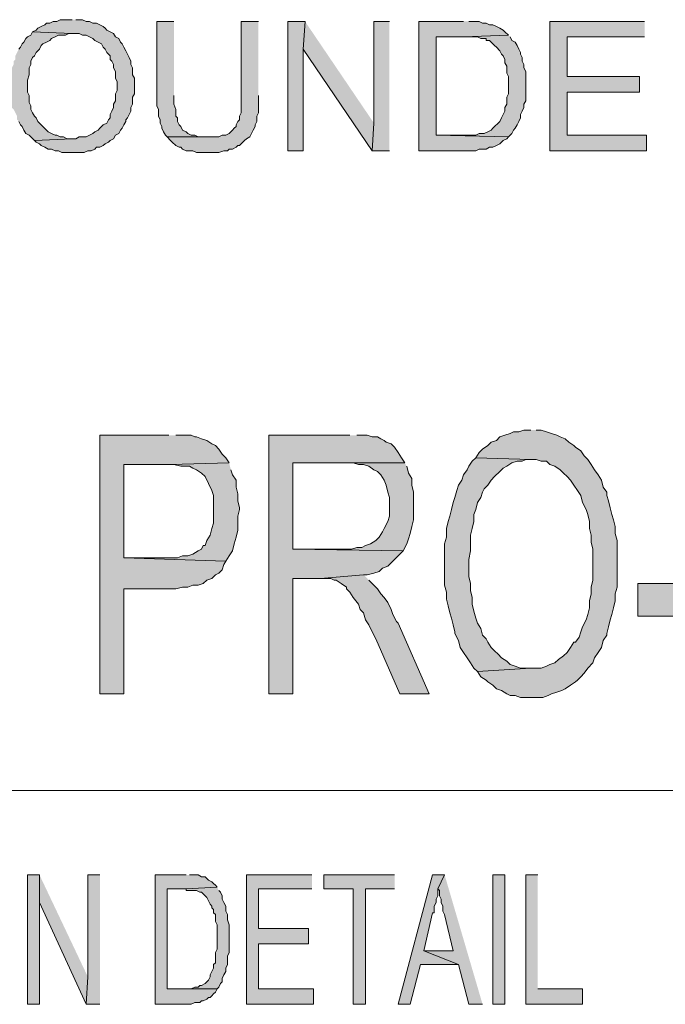
# Model space of a CAD drawing. Units: inches. Extents: x 0.5 to 8, y 0.5 to 10.26.
# Drawn here: x 2.94 to 3.56, y 0.7 to 1.65 of the extents above; entities that cross this region are included whole.
import ezdxf

# ---------------------------------------------------------------- set-up
doc = ezdxf.new("R2010")
doc.units = ezdxf.units.IN
doc.header["$MEASUREMENT"] = 0
doc.layers.add('Layer 1', color=7, linetype='Continuous')

msp = doc.modelspace()

# ---------------------------------------------------------------- hatches: boundary and pattern name
at = {"layer": 'Layer 1', "true_color": 0xffffff}
for points in [[(2.98667, 1.655), (2.975, 1.655), (2.97167, 1.65333), (2.96833, 1.65333), (2.965, 1.65167), (2.96167, 1.65167), (2.96, 1.65), (2.95667, 1.64833), (2.95333, 1.64667), (2.95167, 1.645), (2.94833, 1.64333), (2.98667, 1.64167), (2.99333, 1.64167), (2.99667, 1.64), (3, 1.64), (3.00333, 1.63833), (3.00667, 1.63667), (3.00833, 1.635), (3.01167, 1.63333), (3.015, 1.63167), (3.01667, 1.62833), (3.01833, 1.62667), (3.02, 1.62333), (3.02333, 1.62), (3.02333, 1.61667), (3.025, 1.615), (3.02667, 1.61167), (3.02667, 1.60833), (3.02833, 1.605), (3.02833, 1.59833), (3.03, 1.595), (3.03, 1.58667), (3.02833, 1.58333), (3.02833, 1.57667), (3.02667, 1.57333), (3.02667, 1.57), (3.025, 1.56667), (3.02333, 1.56333), (3.02333, 1.56), (3.02167, 1.55833), (3.02, 1.555), (3.01667, 1.55333), (3.01333, 1.55), (3.01167, 1.54833), (3.00833, 1.54667), (3.00667, 1.545), (3.00333, 1.54333), (3, 1.54167), (2.99333, 1.54167), (2.99, 1.54), (2.98667, 1.54), (2.95, 1.53833), (2.95167, 1.53667), (2.955, 1.535), (2.95667, 1.53333), (2.96, 1.53167), (2.96333, 1.53), (2.96667, 1.53), (2.97, 1.52833), (2.97333, 1.52833), (2.97667, 1.52667), (2.99833, 1.52667), (3.00167, 1.52833), (3.005, 1.52833), (3.00833, 1.53), (3.01, 1.53167), (3.01333, 1.53167), (3.01667, 1.53333), (3.01833, 1.535), (3.02167, 1.53667), (3.02333, 1.53833), (3.02667, 1.54), (3.02833, 1.54333), (3.03167, 1.545), (3.03333, 1.54833), (3.035, 1.55), (3.03667, 1.55333), (3.03833, 1.55667), (3.03833, 1.55833), (3.04, 1.56), (3.04167, 1.56333), (3.04333, 1.56667), (3.04333, 1.57), (3.045, 1.57333), (3.045, 1.58), (3.04667, 1.58333), (3.04667, 1.59833), (3.045, 1.60167), (3.045, 1.60833), (3.04333, 1.61167), (3.04333, 1.615), (3.04167, 1.61833), (3.04, 1.62167), (3.03833, 1.625), (3.03667, 1.62833), (3.035, 1.63167), (3.03333, 1.63333), (3.03167, 1.63667), (3.02833, 1.63833), (3.02667, 1.64167), (3.02333, 1.64333), (3.02, 1.645), (3.01833, 1.64667), (3.01667, 1.64833), (3.01333, 1.65), (3.01, 1.65167), (3.00667, 1.65167), (3.00333, 1.65333), (3, 1.65333), (2.99667, 1.655), (2.99, 1.655)], [(3.085, 1.65333), (3.06833, 1.65333), (3.06833, 1.57167), (3.07, 1.56833), (3.07, 1.56167), (3.07167, 1.55833), (3.07167, 1.555), (3.07333, 1.55167), (3.07333, 1.55), (3.075, 1.54667), (3.07667, 1.54333), (3.07833, 1.54167), (3.11667, 1.54167), (3.10833, 1.54167), (3.105, 1.54333), (3.10167, 1.54333), (3.09833, 1.545), (3.09667, 1.54667), (3.09333, 1.54833), (3.09167, 1.55167), (3.09, 1.55333), (3.08833, 1.55667), (3.08833, 1.56), (3.08667, 1.56167), (3.08667, 1.56833), (3.085, 1.57333), (3.085, 1.58167)], [(3.16667, 1.65333), (3.15, 1.65333), (3.15, 1.565), (3.14833, 1.56167), (3.14833, 1.55833), (3.14667, 1.55667), (3.145, 1.55333), (3.145, 1.55167), (3.14333, 1.55), (3.14167, 1.54833), (3.14, 1.54667), (3.13833, 1.545), (3.135, 1.54333), (3.13167, 1.54333), (3.12833, 1.54167), (3.07833, 1.54167), (3.08167, 1.53833), (3.08333, 1.53667), (3.08667, 1.53333), (3.09, 1.53167), (3.09167, 1.53167), (3.09333, 1.53), (3.09667, 1.52833), (3.10333, 1.52833), (3.10667, 1.52667), (3.12833, 1.52667), (3.13333, 1.52833), (3.13667, 1.52833), (3.13833, 1.53), (3.14167, 1.53), (3.145, 1.53167), (3.14667, 1.53333), (3.14833, 1.53333), (3.15, 1.535), (3.15333, 1.53833), (3.155, 1.54), (3.15833, 1.54167), (3.16, 1.545), (3.16167, 1.54833), (3.16333, 1.55167), (3.16333, 1.55333), (3.165, 1.55667), (3.165, 1.56167), (3.16667, 1.565), (3.16667, 1.58167)], [(3.21167, 1.65333), (3.195, 1.65333), (3.195, 1.52833), (3.21, 1.52833), (3.21, 1.62667)], [(3.21167, 1.65333), (3.21, 1.62667), (3.27667, 1.52833), (3.27833, 1.555)], [(3.29333, 1.65333), (3.27833, 1.65333), (3.27833, 1.555), (3.27667, 1.52833), (3.29333, 1.52833)], [(3.365, 1.65333), (3.32167, 1.65333), (3.32167, 1.52833), (3.37667, 1.52833), (3.38, 1.53), (3.38667, 1.53), (3.39, 1.53167), (3.39333, 1.53167), (3.39667, 1.53333), (3.4, 1.535), (3.40167, 1.53667), (3.40333, 1.53833), (3.40667, 1.54), (3.40833, 1.54167), (3.33833, 1.54333), (3.33833, 1.63833), (3.365, 1.63833), (3.40833, 1.64), (3.405, 1.64333), (3.40333, 1.645), (3.4, 1.64667), (3.39667, 1.64833), (3.39333, 1.65), (3.39, 1.65), (3.38667, 1.65167), (3.38333, 1.65167), (3.38, 1.65333), (3.37, 1.65333)], [(3.54, 1.65333), (3.44833, 1.65333), (3.44833, 1.52833), (3.54167, 1.52833), (3.54167, 1.54333), (3.465, 1.54333), (3.465, 1.585), (3.535, 1.585), (3.535, 1.6), (3.465, 1.6), (3.465, 1.63833), (3.54, 1.63833)], [(2.94833, 1.64333), (2.94667, 1.64), (2.94333, 1.63833), (2.94167, 1.63667), (2.94, 1.63333), (2.93833, 1.63167), (2.93667, 1.62833), (2.935, 1.62667), (2.93333, 1.62333), (2.93167, 1.62), (2.93167, 1.61667), (2.93, 1.615), (2.93, 1.61167), (2.92833, 1.60833), (2.92833, 1.605), (2.92667, 1.6), (2.92667, 1.58), (2.92833, 1.57667), (2.92833, 1.57), (2.93, 1.56833), (2.93167, 1.565), (2.93333, 1.56167), (2.93333, 1.55833), (2.935, 1.55667), (2.93667, 1.55333), (2.93833, 1.55167), (2.94, 1.54833), (2.94167, 1.545), (2.945, 1.54333), (2.94667, 1.54167), (2.95, 1.53833), (2.98667, 1.54), (2.98167, 1.54), (2.97833, 1.54167), (2.975, 1.54167), (2.97167, 1.54333), (2.97, 1.54333), (2.96667, 1.545), (2.96333, 1.54667), (2.96167, 1.54833), (2.95833, 1.55167), (2.95667, 1.55333), (2.955, 1.555), (2.95333, 1.55667), (2.95167, 1.56), (2.95, 1.56167), (2.94833, 1.565), (2.94667, 1.56833), (2.94667, 1.57167), (2.945, 1.575), (2.945, 1.58167), (2.94333, 1.585), (2.94333, 1.59667), (2.945, 1.60167), (2.945, 1.60833), (2.94667, 1.61167), (2.94667, 1.615), (2.94833, 1.61833), (2.95, 1.62), (2.95167, 1.62333), (2.95333, 1.625), (2.955, 1.62667), (2.95667, 1.63), (2.95833, 1.63167), (2.96167, 1.63333), (2.965, 1.635), (2.96667, 1.63667), (2.97, 1.63833), (2.97333, 1.64), (2.98, 1.64), (2.98333, 1.64167), (2.98667, 1.64167)], [(3.40833, 1.64), (3.365, 1.63833), (3.37833, 1.63833), (3.38167, 1.63667), (3.38667, 1.63667), (3.38667, 1.635), (3.39, 1.635), (3.39167, 1.63333), (3.395, 1.63), (3.39667, 1.62833), (3.4, 1.625), (3.40167, 1.62167), (3.40333, 1.62), (3.405, 1.61667), (3.405, 1.61333), (3.40667, 1.61), (3.40667, 1.60333), (3.40833, 1.6), (3.40833, 1.58333), (3.40667, 1.58), (3.40667, 1.57333), (3.405, 1.57), (3.405, 1.56667), (3.40333, 1.56333), (3.40167, 1.56), (3.4, 1.55667), (3.39833, 1.555), (3.395, 1.55167), (3.39333, 1.55), (3.39167, 1.54833), (3.38833, 1.54667), (3.385, 1.545), (3.38, 1.545), (3.37667, 1.54333), (3.33833, 1.54333), (3.40833, 1.54167), (3.41167, 1.545), (3.41333, 1.54833), (3.415, 1.55), (3.41667, 1.55333), (3.41833, 1.55667), (3.42, 1.56), (3.42, 1.56333), (3.42167, 1.56667), (3.42333, 1.57), (3.42333, 1.57333), (3.425, 1.57667), (3.425, 1.605), (3.42333, 1.60833), (3.42333, 1.61167), (3.42167, 1.615), (3.42167, 1.61833), (3.42, 1.62167), (3.42, 1.62333), (3.41833, 1.62667), (3.41667, 1.63), (3.415, 1.63333), (3.41167, 1.635), (3.41, 1.63833)], [(3.43, 1.25833), (3.42333, 1.25833), (3.41833, 1.25667), (3.41333, 1.25667), (3.41, 1.255), (3.405, 1.25333), (3.4, 1.25167), (3.39667, 1.24833), (3.39167, 1.24667), (3.38833, 1.24333), (3.38333, 1.24), (3.38, 1.23667), (3.37667, 1.23167), (3.43, 1.23), (3.435, 1.23), (3.44, 1.22833), (3.445, 1.22833), (3.44833, 1.225), (3.45333, 1.22333), (3.45833, 1.22), (3.46167, 1.21667), (3.465, 1.21333), (3.46833, 1.21), (3.47167, 1.205), (3.475, 1.2), (3.47833, 1.195), (3.48, 1.18833), (3.48333, 1.18167), (3.485, 1.17667), (3.48667, 1.17), (3.48667, 1.16333), (3.48833, 1.15667), (3.48833, 1.15), (3.49, 1.14333), (3.49, 1.11333), (3.48833, 1.10667), (3.48833, 1.1), (3.48667, 1.09333), (3.48667, 1.08667), (3.485, 1.08), (3.48333, 1.075), (3.48, 1.06833), (3.47833, 1.06333), (3.47667, 1.05833), (3.47333, 1.05333), (3.47167, 1.05333), (3.46833, 1.04833), (3.465, 1.04333), (3.46167, 1.04), (3.45667, 1.03667), (3.45333, 1.03333), (3.44833, 1.03167), (3.445, 1.03), (3.44, 1.02833), (3.43, 1.02833), (3.37833, 1.025), (3.38167, 1.02), (3.38667, 1.01667), (3.38833, 1.015), (3.39333, 1.01167), (3.39667, 1.00833), (3.40167, 1.00667), (3.40667, 1.00333), (3.41, 1.00167), (3.415, 1.00167), (3.42, 1), (3.44167, 1), (3.44667, 1.00167), (3.45, 1.00333), (3.455, 1.005), (3.46, 1.00667), (3.46333, 1.00833), (3.46833, 1.01167), (3.47333, 1.015), (3.475, 1.01667), (3.47833, 1.02), (3.48167, 1.02333), (3.485, 1.02833), (3.49, 1.03333), (3.49167, 1.03833), (3.495, 1.04333), (3.49833, 1.04833), (3.5, 1.055), (3.50333, 1.06), (3.50333, 1.06167), (3.505, 1.06833), (3.50667, 1.075), (3.50833, 1.08), (3.51, 1.08667), (3.51167, 1.09333), (3.51167, 1.1), (3.51333, 1.10667), (3.51333, 1.15167), (3.51167, 1.15833), (3.51167, 1.165), (3.51, 1.17167), (3.50833, 1.17667), (3.50667, 1.18333), (3.505, 1.19), (3.50333, 1.195), (3.50333, 1.19833), (3.5, 1.20333), (3.49833, 1.21), (3.495, 1.215), (3.49167, 1.22), (3.48833, 1.225), (3.485, 1.23), (3.48167, 1.23333), (3.47833, 1.23833), (3.47333, 1.24167), (3.47167, 1.24333), (3.46667, 1.24667), (3.46333, 1.25), (3.45833, 1.25167), (3.455, 1.25333), (3.45, 1.255), (3.445, 1.25667), (3.44, 1.25833), (3.435, 1.25833)], [(3.08, 1.25333), (3.01333, 1.25333), (3.01333, 1.00333), (3.03667, 1.00333), (3.03667, 1.105), (3.08667, 1.105), (3.09333, 1.10667), (3.09833, 1.10667), (3.10333, 1.10833), (3.10833, 1.10833), (3.11333, 1.11), (3.11667, 1.11333), (3.12167, 1.115), (3.125, 1.11833), (3.12833, 1.12), (3.13167, 1.12333), (3.13333, 1.12833), (3.135, 1.13167), (3.03667, 1.135), (3.03667, 1.225), (3.08167, 1.225), (3.13833, 1.22667), (3.135, 1.23167), (3.13167, 1.235), (3.12833, 1.24), (3.125, 1.24333), (3.12167, 1.245), (3.11667, 1.24833), (3.11167, 1.25), (3.10667, 1.25167), (3.105, 1.25167), (3.10167, 1.25333), (3.08667, 1.25333)], [(3.255, 1.25333), (3.17667, 1.25333), (3.17667, 1.00333), (3.2, 1.00333), (3.2, 1.115), (3.22667, 1.115), (3.26833, 1.11833), (3.27167, 1.11833), (3.27833, 1.12), (3.28333, 1.12167), (3.28667, 1.125), (3.29167, 1.12667), (3.295, 1.13), (3.29833, 1.13333), (3.30167, 1.13667), (3.305, 1.14), (3.30667, 1.14167), (3.2, 1.14333), (3.2, 1.22667), (3.30833, 1.22667), (3.305, 1.23167), (3.30167, 1.23667), (3.29833, 1.24167), (3.295, 1.245), (3.29, 1.24667), (3.28833, 1.24833), (3.285, 1.25), (3.28167, 1.25167), (3.27667, 1.25167), (3.27167, 1.25333), (3.26167, 1.25333)], [(3.37667, 1.23167), (3.37333, 1.22833), (3.37, 1.22333), (3.36833, 1.22), (3.365, 1.215), (3.36333, 1.21), (3.36, 1.205), (3.35833, 1.2), (3.35667, 1.19333), (3.355, 1.18833), (3.35333, 1.18167), (3.35167, 1.175), (3.35, 1.17), (3.34833, 1.16333), (3.34833, 1.155), (3.34667, 1.14833), (3.34667, 1.10833), (3.34833, 1.10167), (3.34833, 1.095), (3.35, 1.08833), (3.35167, 1.08167), (3.35333, 1.07667), (3.355, 1.07), (3.35667, 1.06333), (3.35667, 1.06167), (3.36, 1.055), (3.36167, 1.04833), (3.365, 1.04333), (3.36833, 1.03833), (3.37167, 1.03333), (3.375, 1.02833), (3.37833, 1.025), (3.43, 1.02833), (3.42, 1.02833), (3.415, 1.03), (3.41, 1.03167), (3.40667, 1.035), (3.40167, 1.03833), (3.39833, 1.04167), (3.395, 1.045), (3.39167, 1.04833), (3.38833, 1.05333), (3.38667, 1.05667), (3.38333, 1.06), (3.38167, 1.06667), (3.37833, 1.07167), (3.37667, 1.07667), (3.375, 1.08333), (3.37333, 1.09), (3.37333, 1.09667), (3.37167, 1.10333), (3.37167, 1.11), (3.37, 1.11667), (3.37, 1.13333), (3.37167, 1.14167), (3.37167, 1.15667), (3.37333, 1.16333), (3.375, 1.17), (3.375, 1.17667), (3.37667, 1.18167), (3.37833, 1.18833), (3.38167, 1.19333), (3.38333, 1.19833), (3.385, 1.20167), (3.38833, 1.205), (3.39167, 1.21), (3.395, 1.21333), (3.4, 1.21833), (3.40333, 1.22167), (3.40667, 1.22333), (3.41167, 1.22667), (3.41667, 1.22833), (3.42167, 1.22833), (3.425, 1.23), (3.43, 1.23)], [(3.13833, 1.22667), (3.08167, 1.225), (3.085, 1.225), (3.09167, 1.22333), (3.1, 1.22333), (3.10333, 1.22167), (3.10667, 1.22), (3.11167, 1.21667), (3.115, 1.21333), (3.11833, 1.20667), (3.12167, 1.2), (3.12333, 1.195), (3.12333, 1.16833), (3.12167, 1.16333), (3.12, 1.15667), (3.11667, 1.15167), (3.115, 1.14667), (3.11333, 1.14667), (3.11167, 1.14333), (3.10833, 1.14167), (3.10333, 1.13833), (3.09833, 1.13667), (3.09333, 1.13667), (3.08833, 1.135), (3.03667, 1.135), (3.135, 1.13167), (3.13833, 1.13667), (3.14167, 1.14167), (3.14333, 1.14833), (3.145, 1.155), (3.14667, 1.16167), (3.14667, 1.175), (3.14833, 1.18167), (3.14833, 1.18333), (3.14667, 1.19), (3.14667, 1.19667), (3.145, 1.20333), (3.145, 1.21), (3.14167, 1.215), (3.14, 1.22)], [(3.30833, 1.22667), (3.25667, 1.22667), (3.25833, 1.22667), (3.26333, 1.225), (3.26833, 1.225), (3.27333, 1.22333), (3.27833, 1.22), (3.28167, 1.21833), (3.285, 1.215), (3.28833, 1.21), (3.29, 1.205), (3.29167, 1.19833), (3.29333, 1.19333), (3.29333, 1.175), (3.29167, 1.17), (3.28833, 1.16333), (3.28667, 1.16), (3.28333, 1.155), (3.28, 1.15167), (3.275, 1.14833), (3.27, 1.14667), (3.26667, 1.145), (3.26167, 1.145), (3.25667, 1.14333), (3.2, 1.14333), (3.30667, 1.14167), (3.31, 1.14833), (3.31167, 1.15333), (3.31333, 1.15833), (3.315, 1.165), (3.31667, 1.17167), (3.31667, 1.19833), (3.315, 1.205), (3.315, 1.21167), (3.31167, 1.21667), (3.31, 1.22333)], [(3.26833, 1.11833), (3.22667, 1.115), (3.23667, 1.115), (3.24, 1.11333), (3.24167, 1.11333), (3.24667, 1.11), (3.25167, 1.10667), (3.25167, 1.105), (3.255, 1.10167), (3.25833, 1.09667), (3.26333, 1.09), (3.265, 1.085), (3.26833, 1.08167), (3.27, 1.075), (3.27333, 1.07), (3.27667, 1.06333), (3.28, 1.05667), (3.30333, 1.00333), (3.33167, 1.00333), (3.30167, 1.07167), (3.3, 1.07333), (3.29667, 1.08), (3.295, 1.085), (3.29167, 1.09167), (3.28833, 1.09667), (3.285, 1.1), (3.28167, 1.105), (3.28, 1.10667), (3.27667, 1.11), (3.27333, 1.11333)], [(3.53333, 1.07833), (3.59833, 1.07833), (3.59833, 1.11), (3.53333, 1.11)], [(2.955, 0.82833), (2.94333, 0.82833), (2.94333, 0.70333), (2.955, 0.70333), (2.955, 0.80167)], [(2.955, 0.82833), (2.955, 0.80167), (3, 0.70333), (3.00167, 0.73)], [(3.01333, 0.82833), (3.00167, 0.82833), (3.00167, 0.73), (3, 0.70333), (3.01333, 0.70333)], [(3.09667, 0.82833), (3.06667, 0.82833), (3.06667, 0.70333), (3.10167, 0.70333), (3.105, 0.705), (3.11, 0.705), (3.11167, 0.70667), (3.11333, 0.70667), (3.11667, 0.70833), (3.11833, 0.71), (3.12, 0.71), (3.12167, 0.71167), (3.12333, 0.71333), (3.125, 0.715), (3.12667, 0.71833), (3.07833, 0.71833), (3.07833, 0.815), (3.09667, 0.815), (3.12667, 0.81667), (3.125, 0.81833), (3.12333, 0.82), (3.12167, 0.82167), (3.11833, 0.82333), (3.11667, 0.825), (3.115, 0.82667), (3.11167, 0.82667), (3.10833, 0.82833), (3.1, 0.82833)], [(3.21833, 0.82833), (3.155, 0.82833), (3.155, 0.70333), (3.22, 0.70333), (3.22, 0.71833), (3.16667, 0.71833), (3.16667, 0.76167), (3.215, 0.76167), (3.215, 0.77667), (3.16667, 0.77667), (3.16667, 0.815), (3.21833, 0.815)], [(3.29833, 0.82833), (3.23, 0.82833), (3.23, 0.815), (3.25833, 0.815), (3.25833, 0.70333), (3.27, 0.70333), (3.27, 0.815), (3.29833, 0.815)], [(3.34667, 0.82833), (3.335, 0.82833), (3.30167, 0.70333), (3.31333, 0.70333), (3.32333, 0.74167), (3.36, 0.74167), (3.32667, 0.755), (3.335, 0.79167), (3.33667, 0.79167), (3.33667, 0.79833), (3.33833, 0.80167), (3.33833, 0.805), (3.34, 0.80833), (3.34, 0.815)], [(3.34667, 0.82833), (3.34, 0.815), (3.34167, 0.81333), (3.34167, 0.80833), (3.34333, 0.805), (3.34333, 0.80167), (3.345, 0.79833), (3.345, 0.79333), (3.34667, 0.79), (3.355, 0.755), (3.32667, 0.755), (3.36, 0.74167), (3.37, 0.70333), (3.38333, 0.70333)], [(3.39333, 0.70333), (3.405, 0.70333), (3.405, 0.82833), (3.39333, 0.82833)], [(3.43667, 0.82833), (3.425, 0.82833), (3.425, 0.70333), (3.48, 0.70333), (3.48, 0.71833), (3.43667, 0.71833)], [(3.12667, 0.81667), (3.09667, 0.815), (3.09667, 0.81333), (3.10667, 0.81333), (3.11, 0.81167), (3.11167, 0.81167), (3.11333, 0.81), (3.115, 0.80833), (3.11667, 0.80667), (3.11833, 0.80333), (3.12, 0.8), (3.12167, 0.79833), (3.12167, 0.79667), (3.12333, 0.795), (3.12333, 0.79167), (3.125, 0.79), (3.125, 0.78333), (3.12667, 0.78), (3.12667, 0.75667), (3.125, 0.75333), (3.125, 0.74333), (3.12333, 0.74167), (3.12333, 0.73833), (3.12167, 0.735), (3.12, 0.73167), (3.12, 0.73), (3.11833, 0.72667), (3.11667, 0.725), (3.115, 0.72333), (3.11167, 0.72167), (3.11, 0.72167), (3.10833, 0.72), (3.105, 0.72), (3.10167, 0.71833), (3.07833, 0.71833), (3.12667, 0.71833), (3.12833, 0.72), (3.13, 0.72333), (3.13167, 0.725), (3.13167, 0.72833), (3.13333, 0.73167), (3.135, 0.735), (3.135, 0.73833), (3.13667, 0.74167), (3.13667, 0.75), (3.13833, 0.75333), (3.13833, 0.78), (3.13667, 0.785), (3.13667, 0.79), (3.135, 0.79333), (3.135, 0.79833), (3.13333, 0.80167), (3.13167, 0.805), (3.13167, 0.80833), (3.13, 0.81167), (3.12833, 0.81333)]]:
    msp.add_hatch(color=7, dxfattribs=at).paths.add_polyline_path(points)

# ---------------------------------------------------------------- linework, layer by layer
at = {"layer": 'Layer 1', "lineweight": 0}
for points in [[(2.98667, 1.655), (2.975, 1.655), (2.97167, 1.65333), (2.96833, 1.65333), (2.965, 1.65167), (2.96167, 1.65167), (2.96, 1.65), (2.95667, 1.64833), (2.95333, 1.64667), (2.95167, 1.645), (2.94833, 1.64333), (2.98667, 1.64167), (2.99333, 1.64167), (2.99667, 1.64), (3, 1.64), (3.00333, 1.63833), (3.00667, 1.63667), (3.00833, 1.635), (3.01167, 1.63333), (3.015, 1.63167), (3.01667, 1.62833), (3.01833, 1.62667), (3.02, 1.62333), (3.02333, 1.62), (3.02333, 1.61667), (3.025, 1.615), (3.02667, 1.61167), (3.02667, 1.60833), (3.02833, 1.605), (3.02833, 1.59833), (3.03, 1.595), (3.03, 1.58667), (3.02833, 1.58333), (3.02833, 1.57667), (3.02667, 1.57333), (3.02667, 1.57), (3.025, 1.56667), (3.02333, 1.56333), (3.02333, 1.56), (3.02167, 1.55833), (3.02, 1.555), (3.01667, 1.55333), (3.01333, 1.55), (3.01167, 1.54833), (3.00833, 1.54667), (3.00667, 1.545), (3.00333, 1.54333), (3, 1.54167), (2.99333, 1.54167), (2.99, 1.54), (2.98667, 1.54), (2.95, 1.53833), (2.95167, 1.53667), (2.955, 1.535), (2.95667, 1.53333), (2.96, 1.53167), (2.96333, 1.53), (2.96667, 1.53), (2.97, 1.52833), (2.97333, 1.52833), (2.97667, 1.52667), (2.99833, 1.52667), (3.00167, 1.52833), (3.005, 1.52833), (3.00833, 1.53), (3.01, 1.53167), (3.01333, 1.53167), (3.01667, 1.53333), (3.01833, 1.535), (3.02167, 1.53667), (3.02333, 1.53833), (3.02667, 1.54), (3.02833, 1.54333), (3.03167, 1.545), (3.03333, 1.54833), (3.035, 1.55), (3.03667, 1.55333), (3.03833, 1.55667), (3.03833, 1.55833), (3.04, 1.56), (3.04167, 1.56333), (3.04333, 1.56667), (3.04333, 1.57), (3.045, 1.57333), (3.045, 1.58), (3.04667, 1.58333), (3.04667, 1.59833), (3.045, 1.60167), (3.045, 1.60833), (3.04333, 1.61167), (3.04333, 1.615), (3.04167, 1.61833), (3.04, 1.62167), (3.03833, 1.625), (3.03667, 1.62833), (3.035, 1.63167), (3.03333, 1.63333), (3.03167, 1.63667), (3.02833, 1.63833), (3.02667, 1.64167), (3.02333, 1.64333), (3.02, 1.645), (3.01833, 1.64667), (3.01667, 1.64833), (3.01333, 1.65), (3.01, 1.65167), (3.00667, 1.65167), (3.00333, 1.65333), (3, 1.65333), (2.99667, 1.655), (2.99, 1.655)], [(3.085, 1.65333), (3.06833, 1.65333), (3.06833, 1.57167), (3.07, 1.56833), (3.07, 1.56167), (3.07167, 1.55833), (3.07167, 1.555), (3.07333, 1.55167), (3.07333, 1.55), (3.075, 1.54667), (3.07667, 1.54333), (3.07833, 1.54167), (3.11667, 1.54167), (3.10833, 1.54167), (3.105, 1.54333), (3.10167, 1.54333), (3.09833, 1.545), (3.09667, 1.54667), (3.09333, 1.54833), (3.09167, 1.55167), (3.09, 1.55333), (3.08833, 1.55667), (3.08833, 1.56), (3.08667, 1.56167), (3.08667, 1.56833), (3.085, 1.57333), (3.085, 1.58167)], [(3.16667, 1.65333), (3.15, 1.65333), (3.15, 1.565), (3.14833, 1.56167), (3.14833, 1.55833), (3.14667, 1.55667), (3.145, 1.55333), (3.145, 1.55167), (3.14333, 1.55), (3.14167, 1.54833), (3.14, 1.54667), (3.13833, 1.545), (3.135, 1.54333), (3.13167, 1.54333), (3.12833, 1.54167), (3.07833, 1.54167), (3.08167, 1.53833), (3.08333, 1.53667), (3.08667, 1.53333), (3.09, 1.53167), (3.09167, 1.53167), (3.09333, 1.53), (3.09667, 1.52833), (3.10333, 1.52833), (3.10667, 1.52667), (3.12833, 1.52667), (3.13333, 1.52833), (3.13667, 1.52833), (3.13833, 1.53), (3.14167, 1.53), (3.145, 1.53167), (3.14667, 1.53333), (3.14833, 1.53333), (3.15, 1.535), (3.15333, 1.53833), (3.155, 1.54), (3.15833, 1.54167), (3.16, 1.545), (3.16167, 1.54833), (3.16333, 1.55167), (3.16333, 1.55333), (3.165, 1.55667), (3.165, 1.56167), (3.16667, 1.565), (3.16667, 1.58167)], [(3.21167, 1.65333), (3.195, 1.65333), (3.195, 1.52833), (3.21, 1.52833), (3.21, 1.62667)], [(3.21167, 1.65333), (3.21, 1.62667), (3.27667, 1.52833), (3.27833, 1.555)], [(3.29333, 1.65333), (3.27833, 1.65333), (3.27833, 1.555), (3.27667, 1.52833), (3.29333, 1.52833)], [(3.365, 1.65333), (3.32167, 1.65333), (3.32167, 1.52833), (3.37667, 1.52833), (3.38, 1.53), (3.38667, 1.53), (3.39, 1.53167), (3.39333, 1.53167), (3.39667, 1.53333), (3.4, 1.535), (3.40167, 1.53667), (3.40333, 1.53833), (3.40667, 1.54), (3.40833, 1.54167), (3.33833, 1.54333), (3.33833, 1.63833), (3.365, 1.63833), (3.40833, 1.64), (3.405, 1.64333), (3.40333, 1.645), (3.4, 1.64667), (3.39667, 1.64833), (3.39333, 1.65), (3.39, 1.65), (3.38667, 1.65167), (3.38333, 1.65167), (3.38, 1.65333), (3.37, 1.65333)], [(3.54, 1.65333), (3.44833, 1.65333), (3.44833, 1.52833), (3.54167, 1.52833), (3.54167, 1.54333), (3.465, 1.54333), (3.465, 1.585), (3.535, 1.585), (3.535, 1.6), (3.465, 1.6), (3.465, 1.63833), (3.54, 1.63833)], [(2.94833, 1.64333), (2.94667, 1.64), (2.94333, 1.63833), (2.94167, 1.63667), (2.94, 1.63333), (2.93833, 1.63167), (2.93667, 1.62833), (2.935, 1.62667)], [(2.935, 1.55667), (2.93667, 1.55333), (2.93833, 1.55167), (2.94, 1.54833), (2.94167, 1.545), (2.945, 1.54333), (2.94667, 1.54167), (2.95, 1.53833), (2.98667, 1.54), (2.98167, 1.54), (2.97833, 1.54167), (2.975, 1.54167), (2.97167, 1.54333), (2.97, 1.54333), (2.96667, 1.545), (2.96333, 1.54667), (2.96167, 1.54833), (2.95833, 1.55167), (2.95667, 1.55333), (2.955, 1.555), (2.95333, 1.55667), (2.95167, 1.56), (2.95, 1.56167), (2.94833, 1.565), (2.94667, 1.56833), (2.94667, 1.57167), (2.945, 1.575), (2.945, 1.58167), (2.94333, 1.585), (2.94333, 1.59667), (2.945, 1.60167), (2.945, 1.60833), (2.94667, 1.61167), (2.94667, 1.615), (2.94833, 1.61833), (2.95, 1.62), (2.95167, 1.62333), (2.95333, 1.625), (2.955, 1.62667), (2.95667, 1.63), (2.95833, 1.63167), (2.96167, 1.63333), (2.965, 1.635), (2.96667, 1.63667), (2.97, 1.63833), (2.97333, 1.64), (2.98, 1.64), (2.98333, 1.64167), (2.98667, 1.64167)], [(3.40833, 1.64), (3.365, 1.63833), (3.37833, 1.63833), (3.38167, 1.63667), (3.38667, 1.63667), (3.38667, 1.635), (3.39, 1.635), (3.39167, 1.63333), (3.395, 1.63), (3.39667, 1.62833), (3.4, 1.625), (3.40167, 1.62167), (3.40333, 1.62), (3.405, 1.61667), (3.405, 1.61333), (3.40667, 1.61), (3.40667, 1.60333), (3.40833, 1.6), (3.40833, 1.58333), (3.40667, 1.58), (3.40667, 1.57333), (3.405, 1.57), (3.405, 1.56667), (3.40333, 1.56333), (3.40167, 1.56), (3.4, 1.55667), (3.39833, 1.555), (3.395, 1.55167), (3.39333, 1.55), (3.39167, 1.54833), (3.38833, 1.54667), (3.385, 1.545), (3.38, 1.545), (3.37667, 1.54333), (3.33833, 1.54333), (3.40833, 1.54167), (3.41167, 1.545), (3.41333, 1.54833), (3.415, 1.55), (3.41667, 1.55333), (3.41833, 1.55667), (3.42, 1.56), (3.42, 1.56333), (3.42167, 1.56667), (3.42333, 1.57), (3.42333, 1.57333), (3.425, 1.57667), (3.425, 1.605), (3.42333, 1.60833), (3.42333, 1.61167), (3.42167, 1.615), (3.42167, 1.61833), (3.42, 1.62167), (3.42, 1.62333), (3.41833, 1.62667), (3.41667, 1.63), (3.415, 1.63333), (3.41167, 1.635), (3.41, 1.63833)], [(3.43, 1.25833), (3.42333, 1.25833), (3.41833, 1.25667), (3.41333, 1.25667), (3.41, 1.255), (3.405, 1.25333), (3.4, 1.25167), (3.39667, 1.24833), (3.39167, 1.24667), (3.38833, 1.24333), (3.38333, 1.24), (3.38, 1.23667), (3.37667, 1.23167), (3.43, 1.23), (3.435, 1.23), (3.44, 1.22833), (3.445, 1.22833), (3.44833, 1.225), (3.45333, 1.22333), (3.45833, 1.22), (3.46167, 1.21667), (3.465, 1.21333), (3.46833, 1.21), (3.47167, 1.205), (3.475, 1.2), (3.47833, 1.195), (3.48, 1.18833), (3.48333, 1.18167), (3.485, 1.17667), (3.48667, 1.17), (3.48667, 1.16333), (3.48833, 1.15667), (3.48833, 1.15), (3.49, 1.14333), (3.49, 1.11333), (3.48833, 1.10667), (3.48833, 1.1), (3.48667, 1.09333), (3.48667, 1.08667), (3.485, 1.08), (3.48333, 1.075), (3.48, 1.06833), (3.47833, 1.06333), (3.47667, 1.05833), (3.47333, 1.05333), (3.47167, 1.05333), (3.46833, 1.04833), (3.465, 1.04333), (3.46167, 1.04), (3.45667, 1.03667), (3.45333, 1.03333), (3.44833, 1.03167), (3.445, 1.03), (3.44, 1.02833), (3.43, 1.02833), (3.37833, 1.025), (3.38167, 1.02), (3.38667, 1.01667), (3.38833, 1.015), (3.39333, 1.01167), (3.39667, 1.00833), (3.40167, 1.00667), (3.40667, 1.00333), (3.41, 1.00167), (3.415, 1.00167), (3.42, 1), (3.44167, 1), (3.44667, 1.00167), (3.45, 1.00333), (3.455, 1.005), (3.46, 1.00667), (3.46333, 1.00833), (3.46833, 1.01167), (3.47333, 1.015), (3.475, 1.01667), (3.47833, 1.02), (3.48167, 1.02333), (3.485, 1.02833), (3.49, 1.03333), (3.49167, 1.03833), (3.495, 1.04333), (3.49833, 1.04833), (3.5, 1.055), (3.50333, 1.06), (3.50333, 1.06167), (3.505, 1.06833), (3.50667, 1.075), (3.50833, 1.08), (3.51, 1.08667), (3.51167, 1.09333), (3.51167, 1.1), (3.51333, 1.10667), (3.51333, 1.15167), (3.51167, 1.15833), (3.51167, 1.165), (3.51, 1.17167), (3.50833, 1.17667), (3.50667, 1.18333), (3.505, 1.19), (3.50333, 1.195), (3.50333, 1.19833), (3.5, 1.20333), (3.49833, 1.21), (3.495, 1.215), (3.49167, 1.22), (3.48833, 1.225), (3.485, 1.23), (3.48167, 1.23333), (3.47833, 1.23833), (3.47333, 1.24167), (3.47167, 1.24333), (3.46667, 1.24667), (3.46333, 1.25), (3.45833, 1.25167), (3.455, 1.25333), (3.45, 1.255), (3.445, 1.25667), (3.44, 1.25833), (3.435, 1.25833)], [(3.08, 1.25333), (3.01333, 1.25333), (3.01333, 1.00333), (3.03667, 1.00333), (3.03667, 1.105), (3.08667, 1.105), (3.09333, 1.10667), (3.09833, 1.10667), (3.10333, 1.10833), (3.10833, 1.10833), (3.11333, 1.11), (3.11667, 1.11333), (3.12167, 1.115), (3.125, 1.11833), (3.12833, 1.12), (3.13167, 1.12333), (3.13333, 1.12833), (3.135, 1.13167), (3.03667, 1.135), (3.03667, 1.225), (3.08167, 1.225), (3.13833, 1.22667), (3.135, 1.23167), (3.13167, 1.235), (3.12833, 1.24), (3.125, 1.24333), (3.12167, 1.245), (3.11667, 1.24833), (3.11167, 1.25), (3.10667, 1.25167), (3.105, 1.25167), (3.10167, 1.25333), (3.08667, 1.25333)], [(3.255, 1.25333), (3.17667, 1.25333), (3.17667, 1.00333), (3.2, 1.00333), (3.2, 1.115), (3.22667, 1.115), (3.26833, 1.11833), (3.27167, 1.11833), (3.27833, 1.12), (3.28333, 1.12167), (3.28667, 1.125), (3.29167, 1.12667), (3.295, 1.13), (3.29833, 1.13333), (3.30167, 1.13667), (3.305, 1.14), (3.30667, 1.14167), (3.2, 1.14333), (3.2, 1.22667), (3.30833, 1.22667), (3.305, 1.23167), (3.30167, 1.23667), (3.29833, 1.24167), (3.295, 1.245), (3.29, 1.24667), (3.28833, 1.24833), (3.285, 1.25), (3.28167, 1.25167), (3.27667, 1.25167), (3.27167, 1.25333), (3.26167, 1.25333)], [(3.37667, 1.23167), (3.37333, 1.22833), (3.37, 1.22333), (3.36833, 1.22), (3.365, 1.215), (3.36333, 1.21), (3.36, 1.205), (3.35833, 1.2), (3.35667, 1.19333), (3.355, 1.18833), (3.35333, 1.18167), (3.35167, 1.175), (3.35, 1.17), (3.34833, 1.16333), (3.34833, 1.155), (3.34667, 1.14833), (3.34667, 1.10833), (3.34833, 1.10167), (3.34833, 1.095), (3.35, 1.08833), (3.35167, 1.08167), (3.35333, 1.07667), (3.355, 1.07), (3.35667, 1.06333), (3.35667, 1.06167), (3.36, 1.055), (3.36167, 1.04833), (3.365, 1.04333), (3.36833, 1.03833), (3.37167, 1.03333), (3.375, 1.02833), (3.37833, 1.025), (3.43, 1.02833), (3.42, 1.02833), (3.415, 1.03), (3.41, 1.03167), (3.40667, 1.035), (3.40167, 1.03833), (3.39833, 1.04167), (3.395, 1.045), (3.39167, 1.04833), (3.38833, 1.05333), (3.38667, 1.05667), (3.38333, 1.06), (3.38167, 1.06667), (3.37833, 1.07167), (3.37667, 1.07667), (3.375, 1.08333), (3.37333, 1.09), (3.37333, 1.09667), (3.37167, 1.10333), (3.37167, 1.11), (3.37, 1.11667), (3.37, 1.13333), (3.37167, 1.14167), (3.37167, 1.15667), (3.37333, 1.16333), (3.375, 1.17), (3.375, 1.17667), (3.37667, 1.18167), (3.37833, 1.18833), (3.38167, 1.19333), (3.38333, 1.19833), (3.385, 1.20167), (3.38833, 1.205), (3.39167, 1.21), (3.395, 1.21333), (3.4, 1.21833), (3.40333, 1.22167), (3.40667, 1.22333), (3.41167, 1.22667), (3.41667, 1.22833), (3.42167, 1.22833), (3.425, 1.23), (3.43, 1.23)], [(3.13833, 1.22667), (3.08167, 1.225), (3.085, 1.225), (3.09167, 1.22333), (3.1, 1.22333), (3.10333, 1.22167), (3.10667, 1.22), (3.11167, 1.21667), (3.115, 1.21333), (3.11833, 1.20667), (3.12167, 1.2), (3.12333, 1.195), (3.12333, 1.16833), (3.12167, 1.16333), (3.12, 1.15667), (3.11667, 1.15167), (3.115, 1.14667), (3.11333, 1.14667), (3.11167, 1.14333), (3.10833, 1.14167), (3.10333, 1.13833), (3.09833, 1.13667), (3.09333, 1.13667), (3.08833, 1.135), (3.03667, 1.135), (3.135, 1.13167), (3.13833, 1.13667), (3.14167, 1.14167), (3.14333, 1.14833), (3.145, 1.155), (3.14667, 1.16167), (3.14667, 1.175), (3.14833, 1.18167), (3.14833, 1.18333), (3.14667, 1.19), (3.14667, 1.19667), (3.145, 1.20333), (3.145, 1.21), (3.14167, 1.215), (3.14, 1.22)], [(3.30833, 1.22667), (3.25667, 1.22667), (3.25833, 1.22667), (3.26333, 1.225), (3.26833, 1.225), (3.27333, 1.22333), (3.27833, 1.22), (3.28167, 1.21833), (3.285, 1.215), (3.28833, 1.21), (3.29, 1.205), (3.29167, 1.19833), (3.29333, 1.19333), (3.29333, 1.175), (3.29167, 1.17), (3.28833, 1.16333), (3.28667, 1.16), (3.28333, 1.155), (3.28, 1.15167), (3.275, 1.14833), (3.27, 1.14667), (3.26667, 1.145), (3.26167, 1.145), (3.25667, 1.14333), (3.2, 1.14333), (3.30667, 1.14167), (3.31, 1.14833), (3.31167, 1.15333), (3.31333, 1.15833), (3.315, 1.165), (3.31667, 1.17167), (3.31667, 1.19833), (3.315, 1.205), (3.315, 1.21167), (3.31167, 1.21667), (3.31, 1.22333)], [(3.26833, 1.11833), (3.22667, 1.115), (3.23667, 1.115), (3.24, 1.11333), (3.24167, 1.11333), (3.24667, 1.11), (3.25167, 1.10667), (3.25167, 1.105), (3.255, 1.10167), (3.25833, 1.09667), (3.26333, 1.09), (3.265, 1.085), (3.26833, 1.08167), (3.27, 1.075), (3.27333, 1.07), (3.27667, 1.06333), (3.28, 1.05667), (3.30333, 1.00333), (3.33167, 1.00333), (3.30167, 1.07167), (3.3, 1.07333), (3.29667, 1.08), (3.295, 1.085), (3.29167, 1.09167), (3.28833, 1.09667), (3.285, 1.1), (3.28167, 1.105), (3.28, 1.10667), (3.27667, 1.11), (3.27333, 1.11333)], [(3.53333, 1.07833), (3.59833, 1.07833), (3.59833, 1.11), (3.53333, 1.11), (3.53333, 1.07833)], [(1.31499, 0.91), (7.99833, 0.91)], [(2.955, 0.82833), (2.94333, 0.82833), (2.94333, 0.70333), (2.955, 0.70333), (2.955, 0.80167)], [(2.955, 0.82833), (2.955, 0.80167), (3, 0.70333), (3.00167, 0.73)], [(3.01333, 0.82833), (3.00167, 0.82833), (3.00167, 0.73), (3, 0.70333), (3.01333, 0.70333)], [(3.09667, 0.82833), (3.06667, 0.82833), (3.06667, 0.70333), (3.10167, 0.70333), (3.105, 0.705), (3.11, 0.705), (3.11167, 0.70667), (3.11333, 0.70667), (3.11667, 0.70833), (3.11833, 0.71), (3.12, 0.71), (3.12167, 0.71167), (3.12333, 0.71333), (3.125, 0.715), (3.12667, 0.71833), (3.07833, 0.71833), (3.07833, 0.815), (3.09667, 0.815), (3.12667, 0.81667), (3.125, 0.81833), (3.12333, 0.82), (3.12167, 0.82167), (3.11833, 0.82333), (3.11667, 0.825), (3.115, 0.82667), (3.11167, 0.82667), (3.10833, 0.82833), (3.1, 0.82833)], [(3.21833, 0.82833), (3.155, 0.82833), (3.155, 0.70333), (3.22, 0.70333), (3.22, 0.71833), (3.16667, 0.71833), (3.16667, 0.76167), (3.215, 0.76167), (3.215, 0.77667), (3.16667, 0.77667), (3.16667, 0.815), (3.21833, 0.815)], [(3.29833, 0.82833), (3.23, 0.82833), (3.23, 0.815), (3.25833, 0.815), (3.25833, 0.70333), (3.27, 0.70333), (3.27, 0.815), (3.29833, 0.815)], [(3.34667, 0.82833), (3.335, 0.82833), (3.30167, 0.70333), (3.31333, 0.70333), (3.32333, 0.74167), (3.36, 0.74167), (3.32667, 0.755), (3.335, 0.79167), (3.33667, 0.79167), (3.33667, 0.79833), (3.33833, 0.80167), (3.33833, 0.805), (3.34, 0.80833), (3.34, 0.815)], [(3.34667, 0.82833), (3.34, 0.815), (3.34167, 0.81333), (3.34167, 0.80833), (3.34333, 0.805), (3.34333, 0.80167), (3.345, 0.79833), (3.345, 0.79333), (3.34667, 0.79), (3.355, 0.755), (3.32667, 0.755), (3.36, 0.74167), (3.37, 0.70333), (3.38333, 0.70333)], [(3.39333, 0.70333), (3.405, 0.70333), (3.405, 0.82833), (3.39333, 0.82833), (3.39333, 0.70333)], [(3.43667, 0.82833), (3.425, 0.82833), (3.425, 0.70333), (3.48, 0.70333), (3.48, 0.71833), (3.43667, 0.71833)], [(3.12667, 0.81667), (3.09667, 0.815), (3.09667, 0.81333), (3.10667, 0.81333), (3.11, 0.81167), (3.11167, 0.81167), (3.11333, 0.81), (3.115, 0.80833), (3.11667, 0.80667), (3.11833, 0.80333), (3.12, 0.8), (3.12167, 0.79833), (3.12167, 0.79667), (3.12333, 0.795), (3.12333, 0.79167), (3.125, 0.79), (3.125, 0.78333), (3.12667, 0.78), (3.12667, 0.75667), (3.125, 0.75333), (3.125, 0.74333), (3.12333, 0.74167), (3.12333, 0.73833), (3.12167, 0.735), (3.12, 0.73167), (3.12, 0.73), (3.11833, 0.72667), (3.11667, 0.725), (3.115, 0.72333), (3.11167, 0.72167), (3.11, 0.72167), (3.10833, 0.72), (3.105, 0.72), (3.10167, 0.71833), (3.07833, 0.71833), (3.12667, 0.71833), (3.12833, 0.72), (3.13, 0.72333), (3.13167, 0.725), (3.13167, 0.72833), (3.13333, 0.73167), (3.135, 0.735), (3.135, 0.73833), (3.13667, 0.74167), (3.13667, 0.75), (3.13833, 0.75333), (3.13833, 0.78), (3.13667, 0.785), (3.13667, 0.79), (3.135, 0.79333), (3.135, 0.79833), (3.13333, 0.80167), (3.13167, 0.805), (3.13167, 0.80833), (3.13, 0.81167), (3.12833, 0.81333)]]:
    msp.add_lwpolyline(points, dxfattribs=at)

doc.saveas('drawing.dxf')
